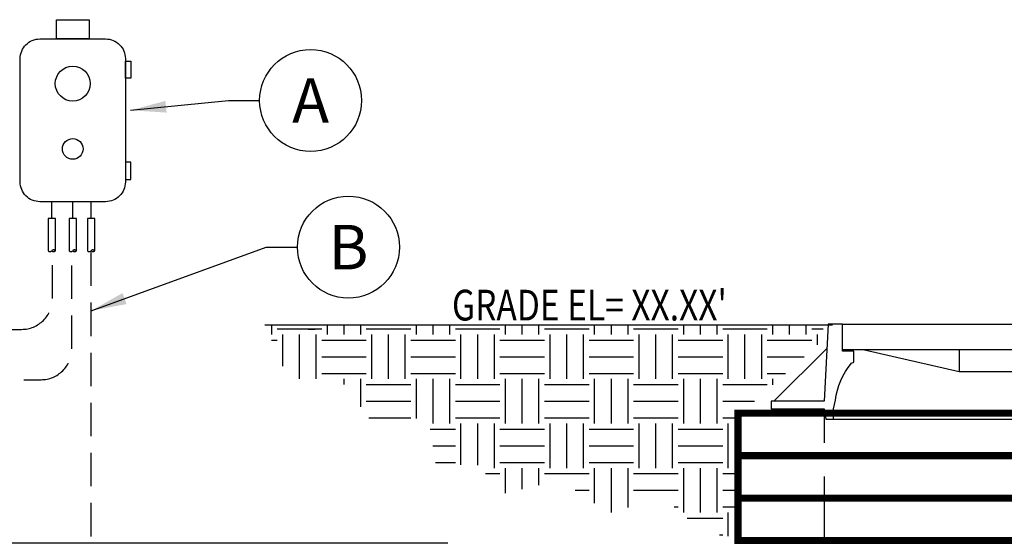
# Model space of a CAD drawing. Extents: x 511 to 1306, y -18 to 570.
# Drawn here: x 555 to 611, y 379 to 408 of the extents above; entities that cross this region are included whole.
import ezdxf

# ---------------------------------------------------------------- set-up
doc = ezdxf.new("R2010")
doc.units = 0
doc.header["$LTSCALE"] = 30
doc.header["$MEASUREMENT"] = 0
doc.linetypes.add('HIDDEN2', pattern=[0.1875, 0.125, -0.0625])
doc.layers.get('0').update_dxf_attribs({"linetype": 'CONTINUOUS'})
doc.layers.get('DEFPOINTS').update_dxf_attribs({"linetype": 'CONTINUOUS'})
for name, color, linetype in [('CON', 6, 'CONTINUOUS'), ('Controls', 4, 'CONTINUOUS'), ('DIM', 1, 'CONTINUOUS'), ('HATCH', 5, 'CONTINUOUS')]:
    doc.layers.add(name, color=color, linetype=linetype)
doc.styles.add('SIMPLEX', font='SIMPLEX.SHX', dxfattribs={"width": 0.9})
doc.dimstyles.get("Standard").update_dxf_attribs({"dimtxt": 2, "dimasz": 2, "dimexe": 0.125, "dimexo": 0.5, "dimgap": 0.75, "dimtad": 0, "dimtih": 1, "dimtoh": 1, "dimdec": 1, "dimlfac": 0.083333, "dimzin": 0, "dimdsep": 46, "dimlunit": 5, "dimtxsty": 'SIMPLEX', "dimcen": 1, "dimadec": 0, "dimazin": 0, "dimtfac": 1, "dimtdec": 1, "dimtofl": 0, "dimtmove": 0, "dimatfit": 3, "dimfxl": 1, "dimtolj": 1, "dimtzin": 0, "dimarcsym": 0})

# ---------------------------------------------------------------- blocks, each defined once
blk = doc.blocks.new('*D14')
at = {"layer": 'DEFPOINTS', "color": 0, "linetype": 'Continuous', "transparency": 16777216}
for p in [(581.316, 378.456), (548.586, 371.694), (588.079, 371.694)]:
    blk.add_point(p, dxfattribs=at)
at = {"layer": 'DIM', "color": 0, "linetype": 'Continuous', "lineweight": -2, "transparency": 16777216}
for p, q in [((548.586, 381.456), (548.586, 384.456)), ((579.316, 378.456), (548.586, 378.456)), ((586.079, 371.694), (548.586, 371.694)), ((548.586, 368.694), (548.586, 365.694))]:
    blk.add_line(p, q, dxfattribs=at)
at = {"layer": 'DIM', "color": 0, "linetype": 'Continuous', "transparency": 16777216}
for points in [[(548.086, 381.456), (549.086, 381.456), (548.586, 378.456)], [(548.086, 368.694), (549.086, 368.694), (548.586, 371.694)]]:
    blk.add_solid(points, dxfattribs=at)
at = {"layer": 'DIM', "color": 0, "linetype": 'Continuous', "transparency": 16777216, "insert": (548.586, 375.075), "char_height": 3, "attachment_point": 5, "style": 'SIMPLEX'}
blk.add_mtext('\\A1;6"', dxfattribs=at)
blk = doc.blocks.new('*X10')
at = {"color": 0, "linetype": 'Continuous'}
for p, q in [((62.188, 307.188), (62.188, 307.716)), ((62.5, 307.5), (65, 307.5)), ((65.312, 307.188), (65.312, 307.716)), ((66.25, 307.188), (66.25, 307.716)), ((67.188, 307.188), (67.188, 307.716)), ((67.5, 307.5), (70, 307.5)), ((70.312, 307.188), (70.312, 307.716)), ((71.25, 307.188), (71.25, 307.716)), ((72.188, 307.188), (72.188, 307.716)), ((72.5, 307.5), (75, 307.5)), ((75.312, 307.188), (75.312, 307.716)), ((76.25, 307.188), (76.25, 307.716)), ((77.188, 307.188), (77.188, 307.716)), ((77.5, 307.5), (80, 307.5)), ((80.312, 307.188), (80.312, 307.716)), ((81.25, 307.188), (81.25, 307.716)), ((82.188, 307.188), (82.188, 307.716)), ((82.5, 307.5), (85, 307.5)), ((85.312, 307.188), (85.312, 307.716)), ((86.25, 307.188), (86.25, 307.716)), ((87.188, 307.188), (87.188, 307.716)), ((87.5, 307.5), (90, 307.5)), ((90.312, 307.188), (90.312, 307.716)), ((91.25, 307.188), (91.25, 307.716)), ((92.188, 307.188), (92.188, 307.716)), ((92.5, 307.5), (93.131, 307.5)), ((62.171, 306.875), (62.5, 306.875)), ((62.812, 305.399), (62.812, 307.188)), ((63.75, 304.688), (63.75, 307.188)), ((64.688, 304.688), (64.688, 307.188)), ((65, 306.875), (67.5, 306.875)), ((67.812, 304.688), (67.812, 307.188)), ((68.75, 304.688), (68.75, 307.188)), ((69.688, 304.688), (69.688, 307.188)), ((70, 306.875), (72.5, 306.875)), ((72.812, 304.688), (72.812, 307.188)), ((73.75, 304.688), (73.75, 307.188)), ((74.688, 304.688), (74.688, 307.188)), ((75, 306.875), (77.5, 306.875)), ((77.812, 304.688), (77.812, 307.188)), ((78.75, 304.688), (78.75, 307.188)), ((79.688, 304.688), (79.688, 307.188)), ((80, 306.875), (82.5, 306.875)), ((82.812, 304.688), (82.812, 307.188)), ((83.75, 304.688), (83.75, 307.188)), ((84.688, 304.688), (84.688, 307.188)), ((85, 306.875), (87.5, 306.875)), ((87.812, 304.688), (87.812, 307.188)), ((88.75, 304.688), (88.75, 307.188)), ((89.688, 304.688), (89.688, 307.188)), ((90, 306.875), (92.5, 306.875)), ((92.812, 306.613), (92.812, 307.188)), ((65, 305.938), (67.5, 305.938)), ((70, 305.938), (72.5, 305.938)), ((75, 305.938), (77.5, 305.938)), ((80, 305.938), (82.5, 305.938)), ((85, 305.938), (87.5, 305.938)), ((90, 305.938), (92.063, 305.938)), ((65, 305), (67.5, 305)), ((66.25, 304.387), (66.25, 304.688)), ((67.188, 303.117), (67.188, 304.688)), ((70, 305), (72.5, 305)), ((70.312, 302.464), (70.312, 304.688)), ((71.25, 302.188), (71.25, 304.688)), ((72.188, 302.188), (72.188, 304.688)), ((75, 305), (77.5, 305)), ((75.312, 302.188), (75.312, 304.688)), ((76.25, 302.188), (76.25, 304.688)), ((77.188, 302.188), (77.188, 304.688)), ((80, 305), (82.5, 305)), ((80.312, 302.188), (80.312, 304.688)), ((81.25, 302.188), (81.25, 304.688)), ((82.188, 302.188), (82.188, 304.688)), ((85, 305), (87.5, 305)), ((85.312, 302.188), (85.312, 304.688)), ((86.25, 302.188), (86.25, 304.688)), ((87.188, 302.188), (87.188, 304.688)), ((90, 305), (91.023, 305)), ((90.312, 304.36), (90.312, 304.688)), ((67.5, 304.375), (70, 304.375)), ((72.5, 304.375), (75, 304.375)), ((77.5, 304.375), (80, 304.375)), ((82.5, 304.375), (85, 304.375)), ((87.5, 304.375), (90, 304.375)), ((67.5, 303.438), (70, 303.438)), ((72.5, 303.438), (75, 303.438)), ((77.5, 303.438), (80, 303.438)), ((82.5, 303.438), (85, 303.438)), ((87.5, 303.438), (89.288, 303.438)), ((67.643, 302.5), (70, 302.5)), ((72.5, 302.5), (75, 302.5)), ((77.5, 302.5), (80, 302.5)), ((82.5, 302.5), (85, 302.5)), ((87.5, 302.5), (88.453, 302.5)), ((71.086, 301.875), (72.5, 301.875)), ((72.812, 299.869), (72.812, 302.188)), ((73.75, 299.846), (73.75, 302.188)), ((74.688, 299.688), (74.688, 302.188)), ((75, 301.875), (77.5, 301.875)), ((77.812, 299.688), (77.812, 302.188)), ((78.75, 299.688), (78.75, 302.188)), ((79.688, 299.688), (79.688, 302.188)), ((80, 301.875), (82.5, 301.875)), ((82.812, 299.688), (82.812, 302.188)), ((83.75, 299.688), (83.75, 302.188)), ((84.688, 299.688), (84.688, 302.188)), ((85, 301.875), (87.5, 301.875)), ((87.812, 299.688), (87.812, 302.188)), ((71.232, 300.938), (72.5, 300.938)), ((75, 300.938), (77.5, 300.938)), ((80, 300.938), (82.5, 300.938)), ((85, 300.938), (87.5, 300.938)), ((71.378, 300), (72.5, 300)), ((75, 300), (77.5, 300)), ((75.312, 298.277), (75.312, 299.688)), ((76.25, 298.502), (76.25, 299.688)), ((77.188, 298.727), (77.188, 299.688)), ((80, 300), (82.5, 300)), ((80.312, 297.72), (80.312, 299.688)), ((81.25, 297.188), (81.25, 299.688)), ((82.188, 297.479), (82.188, 299.688)), ((85, 300), (87.5, 300)), ((85.312, 297.188), (85.312, 299.688)), ((86.25, 297.188), (86.25, 299.688)), ((87.188, 297.188), (87.188, 299.688)), ((74.186, 299.375), (75, 299.375)), ((77.5, 299.375), (80, 299.375)), ((82.5, 299.375), (85, 299.375)), ((87.5, 299.375), (88.453, 299.375)), ((79.212, 298.438), (80, 298.438)), ((82.5, 298.438), (85, 298.438)), ((87.5, 298.438), (88.453, 298.438)), ((84.768, 297.5), (85, 297.5)), ((87.5, 297.5), (88.453, 297.5)), ((85.507, 296.875), (87.5, 296.875)), ((87.812, 295.86), (87.812, 297.188)), ((87.318, 295.938), (87.5, 295.938))]:
    blk.add_line(p, q, dxfattribs=at)

msp = doc.modelspace()

# ---------------------------------------------------------------- linework, layer by layer
at = {"layer": 'CON', "linetype": 'Continuous', "const_width": 0.4}
for points in [[(595.604, 383.369), (595.604, 385.756), (638.831, 385.756), (638.831, 383.369)], [(595.604, 383.369), (595.604, 380.981), (638.831, 380.981), (638.831, 383.369)], [(595.604, 378.594), (595.604, 380.981), (638.831, 380.981), (638.831, 378.594)]]:
    msp.add_lwpolyline(points, close=True, dxfattribs=at)
at = {"layer": 'Controls', "color": 9, "linetype": 'HIDDEN2'}
for p, q in [((557.099, 396.689), (557.099, 397.63)), ((558.273, 396.689), (558.273, 397.63)), ((559.303, 396.689), (559.303, 397.63)), ((571.872, 390.461), (571.481, 390.461))]:
    msp.add_line(p, q, dxfattribs=at)
at = {"layer": 'Controls', "linetype": 'Continuous'}
for points in [[(557.356, 406.77), (557.356, 407.85), (559.189, 407.85), (559.189, 406.77)], [(561.224, 404.561), (561.224, 405.515), (561.537, 405.515), (561.537, 404.561)], [(561.224, 399.84), (561.224, 398.885), (561.537, 398.885), (561.537, 399.84)]]:
    msp.add_lwpolyline(points, close=True, dxfattribs=at)
msp.add_lwpolyline([(555.322, 398.735), (555.322, 405.665, -0.414214), (556.427, 406.77), (560.119, 406.77, -0.414214), (561.224, 405.665), (561.224, 398.735, -0.414214), (560.119, 397.63), (556.427, 397.63, -0.414214)], format="xyb", close=True, dxfattribs=at)
at = {"layer": 'Controls', "color": 8, "linetype": 'HIDDEN2'}
for points in [[(557.301, 394.873), (557.304, 394.873), (557.304, 396.689), (556.893, 396.689), (556.893, 394.873)], [(558.476, 394.873), (558.478, 394.873), (558.478, 396.689), (558.067, 396.689), (558.067, 394.873)], [(559.506, 394.873), (559.509, 394.873), (559.509, 396.689), (559.098, 396.689), (559.098, 394.873)]]:
    msp.add_lwpolyline(points, dxfattribs=at)
at = {"layer": 'Controls', "color": 9, "linetype": 'HIDDEN2', "ltscale": 0.5}
for points in [[(551.284, 390.461), (555.405, 390.461, 0.414214), (557.13, 392.186), (557.13, 394.873)], [(552.713, 387.634), (556.491, 387.634, 0.414214), (558.216, 389.359), (558.216, 394.873)], [(599.697, 374.282), (561.027, 374.282, -0.407464), (559.302, 376.024), (559.302, 394.873)]]:
    msp.add_lwpolyline(points, format="xyb", dxfattribs=at)
at = {"layer": 'Controls', "color": 1, "linetype": 'Continuous'}
for centre in [(571.621, 403.312), (573.745, 395.079)]:
    msp.add_circle(centre, 2.86, dxfattribs=at)
at = {"layer": 'Controls', "linetype": 'Continuous'}
for centre, radius in [((558.273, 404.259), 0.979), ((558.273, 400.593), 0.578)]:
    msp.add_circle(centre, radius, dxfattribs=at)
at = {"layer": 'Controls', "color": 8, "linetype": 'HIDDEN2'}
for centre, start, end in [((556.995, 394.963), 221.3144, 318.6856), ((557.199, 394.783), 41.3144, 138.6856), ((557.199, 394.963), 221.3144, 318.6856), ((558.17, 394.963), 221.3144, 318.6856), ((558.374, 394.783), 41.3144, 138.6856), ((558.374, 394.963), 221.3144, 318.6856), ((559.2, 394.963), 221.3144, 318.6856), ((559.404, 394.783), 41.3144, 138.6856), ((559.404, 394.963), 221.3144, 318.6856)]:
    msp.add_arc(centre, 0.136, start, end, dxfattribs=at)
at = {"layer": 'DIM', "color": 9, "linetype": 'Continuous'}
msp.add_lwpolyline([(600.914, 390.703), (569.054, 390.703)], dxfattribs=at)
at = {"layer": 'HATCH', "linetype": 'Continuous'}
for p, q in [((597.618, 386.425), (600.61, 389.412)), ((600.962, 385.426), (633.374, 385.426))]:
    msp.add_line(p, q, dxfattribs=at)
at = {"layer": 'HATCH', "linetype": 'HIDDEN2'}
msp.add_line((600.47, 378.456), (600.47, 385.756), dxfattribs=at)
at = {"layer": 'HATCH', "linetype": 'Continuous'}
msp.add_lwpolyline([(601.478, 390.76), (600.671, 390.76), (600.435, 386.425), (597.473, 386.425), (597.473, 386.007), (600.435, 386.007), (600.544, 385.426), (600.962, 385.426), (600.962, 386.007), (601.071, 386.48, -0.144531), (601.972, 388.553), (602.106, 388.618), (602.106, 389.242), (601.478, 389.242)], format="xyb", close=True, dxfattribs=at)
for points in [[(601.478, 390.76), (632.859, 390.76), (632.859, 389.315), (601.478, 389.315), (601.478, 390.76)], [(602.706, 389.315), (608.027, 388.087), (626.31, 388.087), (631.631, 389.315)], [(608.027, 389.315), (608.027, 388.087)]]:
    msp.add_lwpolyline(points, dxfattribs=at)

# ---------------------------------------------------------------- block references
at = {"layer": 'DIM', "color": 9, "linetype": 'Continuous'}
msp.add_blockref('*X10', (507.248, 82.986), dxfattribs=at)

# ---------------------------------------------------------------- texts
at = {"layer": 'Controls', "color": 1, "linetype": 'Continuous', "char_height": 2.5, "attachment_point": 5, "style": 'SIMPLEX'}
for s, insert in [('\\A1;A', (571.621, 403.312)), ('\\A1;B', (573.745, 395.079))]:
    msp.add_mtext(s, dxfattribs=dict(at, insert=insert))
at = {"layer": 'DIM', "linetype": 'Continuous', "style": 'SIMPLEX', "width": 0.8}
msp.add_text("GRADE EL= XX.XX'", height=1.7252, dxfattribs=at).set_placement((579.556, 390.959))

# ---------------------------------------------------------------- dimensions: what is measured, and where the dimension line sits
at = {"layer": 'DIM', "linetype": 'Continuous'}
dim = msp.add_linear_dim(base=(548.586, 371.694), p1=(581.316, 378.456), p2=(588.079, 371.694), angle=90, text='6"', dimstyle='Standard', override={"dimtxt": 3, "dimasz": 3, "dimexe": 0, "dimexo": 2, "dimgap": 2, "dimtad": 1}, dxfattribs=at)
dim.commit()
dim.dimension.update_dxf_attribs({"geometry": '*D14', "text_midpoint": (548.586, 375.075), "dimtype": 160})

# ---------------------------------------------------------------- leaders
at = {"layer": 'Controls', "color": 1, "linetype": 'Continuous'}
for points in [[(561.516, 402.762), (567.011, 403.312), (568.761, 403.312)], [(559.302, 391.506), (569.135, 395.079), (570.885, 395.079)]]:
    msp.add_leader(points, dimstyle='Standard', override={"dimgap": 0.75, "dimtad": 0}, dxfattribs=at)

doc.saveas('drawing.dxf')
